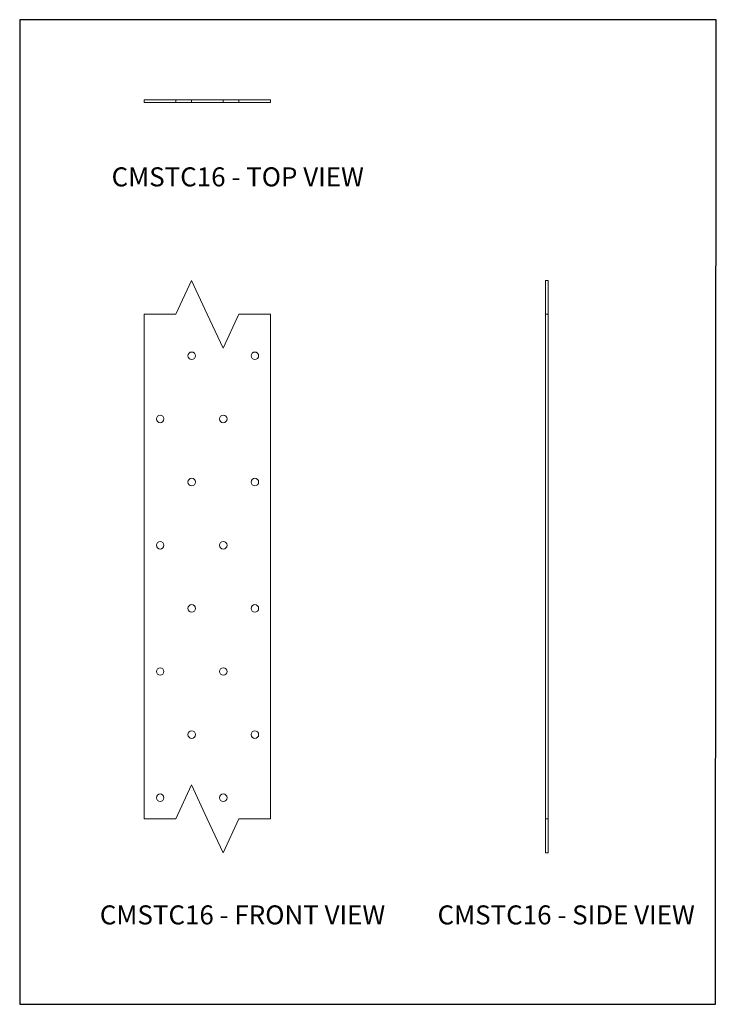
# Model space of a CAD drawing. Units: millimetres. Extents: x -1252 to 8881, y -536 to 15280.
import ezdxf

# ---------------------------------------------------------------- set-up
doc = ezdxf.new("R2010")
doc.units = ezdxf.units.MM
doc.header["$MEASUREMENT"] = 0
doc.layers.get('0').update_dxf_attribs({"linetype": 'CONTINUOUS'})
doc.layers.add('OBJ', color=179, linetype='CONTINUOUS')
doc.styles.add('SLDTEXTSTYLE0', font='TXT', dxfattribs={"width": 0.605})

msp = doc.modelspace()

# ---------------------------------------------------------------- linework, layer by layer
at = {"linetype": 'Continuous', "lineweight": 9}
for p, q in [((-1100.56, 10.24), (-1176.76, 10.24)), ((-1176.76, 8.64), (-1176.76, 10.24)), ((-1100.56, 8.64), (-1176.76, 8.64)), ((-1100.56, 8.64), (-1100.56, 10.24)), ((-934.5, -444.19), (-934.5, -98.77)), ((-932.9, -444.19), (-932.9, -98.77)), ((-1176.76, -119.23), (-1176.76, -423.73)), ((-1100.56, -423.73), (-1100.56, -119.23)), ((-934.5, -444.19), (-932.9, -444.19))]:
    msp.add_line(p, q, dxfattribs=at)
at = {"lineweight": 9}
for p, q in [((-1157.71, 10.24), (-1157.71, 8.64)), ((-1148.18, 10.24), (-1148.18, 8.64)), ((-1129.13, 10.24), (-1129.13, 8.64)), ((-1119.61, 10.24), (-1119.61, 8.64)), ((-1157.71, -119.23), (-1148.18, -98.77)), ((-1148.18, -98.77), (-1138.66, -119.23)), ((-934.5, -98.77), (-932.9, -98.77)), ((-1176.76, -119.23), (-1157.71, -119.23)), ((-1129.13, -139.69), (-1138.66, -119.23)), ((-1119.61, -119.23), (-1129.13, -139.69)), ((-1100.56, -119.23), (-1119.61, -119.23)), ((-934.5, -119.23), (-932.9, -119.23)), ((-1157.71, -423.73), (-1148.18, -403.27)), ((-1148.18, -403.27), (-1138.66, -423.73)), ((-1176.76, -423.73), (-1157.71, -423.73)), ((-1129.13, -444.19), (-1138.66, -423.73)), ((-1119.61, -423.73), (-1129.13, -444.19)), ((-1100.56, -423.73), (-1119.61, -423.73)), ((-934.5, -423.73), (-932.9, -423.73))]:
    msp.add_line(p, q, dxfattribs=at)
msp.add_lwpolyline([(-831.43, 58.53), (-1251.9, 58.53), (-1251.9, -535.65), (-831.82, -535.68)], close=True)
at = {"linetype": 'Continuous', "lineweight": 9}
for centre in [(-1148.06, -144.32), (-1109.96, -144.32), (-1167.11, -182.42), (-1129.01, -182.42), (-1148.06, -220.52), (-1109.96, -220.52), (-1167.11, -258.62), (-1129.01, -258.62), (-1148.06, -296.73), (-1109.96, -296.73), (-1167.11, -334.83), (-1129.01, -334.83), (-1148.06, -372.93), (-1109.96, -372.93), (-1167.11, -411.03), (-1129.01, -411.03)]:
    msp.add_circle(centre, 2.29, dxfattribs=at)

# ---------------------------------------------------------------- texts
at = {"layer": 'OBJ', "color": 7, "char_height": 11.4817, "attachment_point": 1, "style": 'SLDTEXTSTYLE0'}
for s, insert in [('CMSTC16 - TOP VIEW', (-1196.44, -30.58)), ('CMSTC16 - FRONT VIEW', (-1203.55, -475.98)), ('CMSTC16 - SIDE VIEW', (-999.69, -475.98))]:
    msp.add_mtext(s, dxfattribs=dict(at, insert=insert))

doc.saveas('drawing.dxf')
